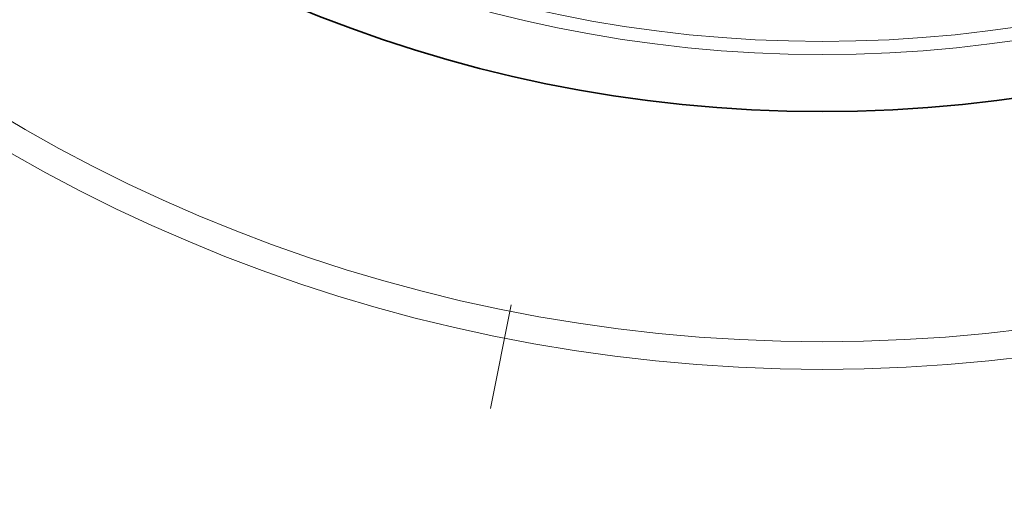
# Model space of a CAD drawing. Extents: x 0 to 10.8, y 0 to 8.3.
# Drawn here: x 2.7 to 3.7, y 3.7 to 4.1 of the extents above; entities that cross this region are included whole.
import ezdxf

# ---------------------------------------------------------------- set-up
doc = ezdxf.new("R2010")
doc.units = 0
doc.header["$MEASUREMENT"] = 0
doc.linetypes.add('DASHDOT', pattern=[18.5, 12, -3, 0.5, -3])
doc.layers.get('0').update_dxf_attribs({"lineweight": 13})

# ---------------------------------------------------------------- blocks, each defined once
blk = doc.blocks.new('BLOCK11')
at = {"color": 7, "lineweight": 13, "ltscale": 0.03937}
blk.add_arc((0, 0), 7.625, 273.56276, 315.52706, dxfattribs=at)
blk = doc.blocks.new('BLOCK12')
at = {"color": 7, "linetype": 'DASHDOT', "lineweight": 13, "ltscale": 0.03937}
blk.add_line((-1.8085, -9.0918), (-1.1667, -5.8652), dxfattribs=at)
blk.add_arc((0, 0), 7.625, 246.38995, 271.11004, dxfattribs=at)

msp = doc.modelspace()

# ---------------------------------------------------------------- linework, layer by layer
at = {"color": 7, "lineweight": 35, "ltscale": 0.03937}
for radius in [2.11075, 1.29661]:
    msp.add_circle((3.49084, 5.33613), radius, dxfattribs=at)
at = {"color": 7, "lineweight": 13, "ltscale": 0.03937}
for radius in [1.54036, 1.51427, 1.24269, 1.23029]:
    msp.add_circle((3.49084, 5.33613), radius, dxfattribs=at)

# ---------------------------------------------------------------- block references
at = {"lineweight": 0, "xscale": 0.2412289444822405, "yscale": 0.2412289444822405, "zscale": 0.2412289444822405}
for name in ['BLOCK11', 'BLOCK12']:
    msp.add_blockref(name, (3.49084, 5.33613), dxfattribs=at)

doc.saveas('drawing.dxf')
